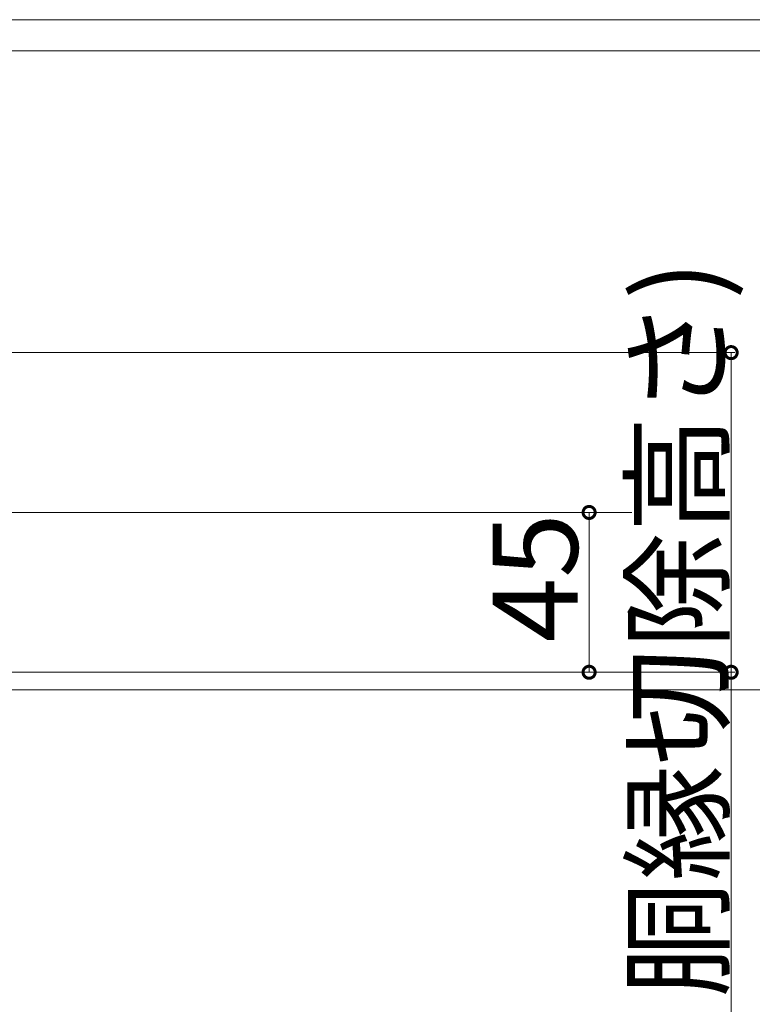
# Model space of a CAD drawing. Extents: x 0 to 3960, y 0 to 6382.
# Drawn here: x 1475 to 1681, y 5355 to 5632 of the extents above; entities that cross this region are included whole.
import ezdxf

# ---------------------------------------------------------------- set-up
doc = ezdxf.new("R2010")
doc.units = 0
for name, color, linetype, lineweight in [('YKK_12', 2, 'CONTINUOUS', 13), ('YKK_D', 6, 'CONTINUOUS', 13), ('YSS_K', 3, 'CONTINUOUS', 13)]:
    doc.layers.add(name, color=color, linetype=linetype, lineweight=lineweight)
doc.styles.get("Standard").update_dxf_attribs({"font": 'txt', "bigfont": 'BIGFONT'})

msp = doc.modelspace()

# ---------------------------------------------------------------- linework, layer by layer
at = {"layer": 'YKK_12', "ltscale": 5}
for p, q in [((787.26, 5632.27), (1937.26, 5632.27)), ((1647.26, 5493.52), (1045.26, 5493.52))]:
    msp.add_line(p, q, dxfattribs=at)
at = {"layer": 'YKK_D'}
for p, q in [((1331.26, 5538.52), (1676.26, 5538.52)), ((1675.26, 5538.52), (1675.26, 5448.52)), ((1616.85, 5493.52), (1636.26, 5493.52)), ((1635.26, 5493.52), (1635.26, 5448.52)), ((1331.26, 5448.52), (1676.26, 5448.52)), ((1617.06, 5448.52), (1636.26, 5448.52)), ((1675.26, 5448.52), (1675.26, 5077.32))]:
    msp.add_line(p, q, dxfattribs=at)
at = {"layer": 'YKK_D', "linetype": 'ByBlock', "const_width": 3.4}
for points in [[(1675.26, 5538.09, 1), (1675.26, 5538.94, 1)], [(1635.26, 5493.09, 1), (1635.26, 5493.94, 1)], [(1635.26, 5448.94, 1), (1635.26, 5448.09, 1)], [(1675.26, 5448.94, 1), (1675.26, 5448.09, 1)]]:
    msp.add_lwpolyline(points, format="xyb", close=True, dxfattribs=at)
at = {"layer": 'YSS_K'}
for p, q in [((1435.26, 5623.52), (1835.26, 5623.52)), ((1435.26, 5623.52), (1835.26, 5623.52)), ((1435.26, 5443.52), (1835.26, 5443.52))]:
    msp.add_line(p, q, dxfattribs=at)

# ---------------------------------------------------------------- texts
at = {"layer": 'YKK_D'}
for s, p in [('90(サイディング・胴縁切除高さ)', (1672.26, 5080.32)), ('45', (1632.06, 5456.94))]:
    msp.add_text(s, height=24, rotation=90, dxfattribs=at).set_placement(p)

doc.saveas('drawing.dxf')
